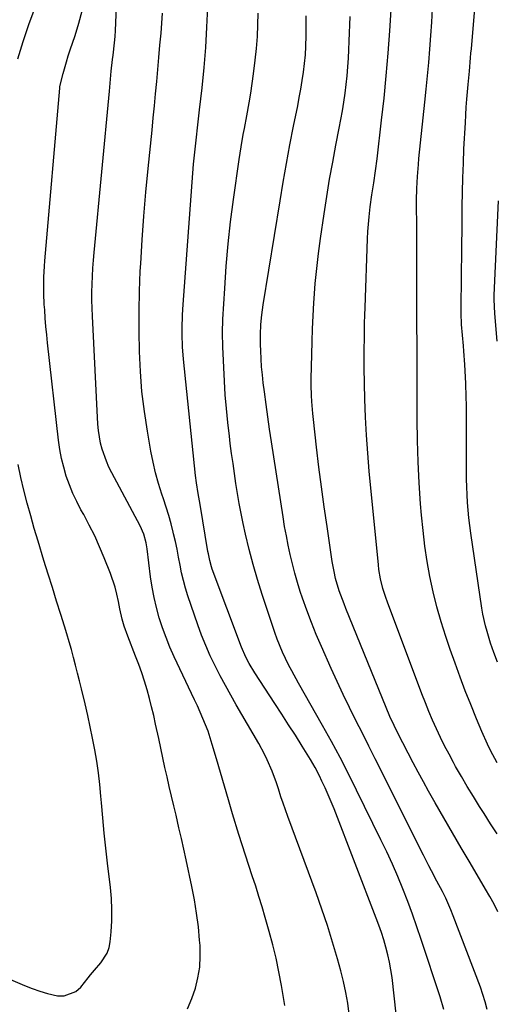
# Model space of a CAD drawing. Units: inches. Extents: x 1857223 to 1862544, y 442287 to 447718.
# Drawn here: x 1859279 to 1859440, y 443148 to 443480 of the extents above; entities that cross this region are included whole.
import ezdxf

# ---------------------------------------------------------------- set-up
doc = ezdxf.new("R2010")
doc.units = ezdxf.units.IN
doc.header["$MEASUREMENT"] = 0
doc.layers.add('7', color=7, linetype='Continuous')
doc.layers.add('8', color=7, linetype='Continuous')

msp = doc.modelspace()

# ---------------------------------------------------------------- linework, layer by layer
at = {"layer": '7', "color": 18}
for points in [[(1859368.67, 443147.49, 1832), (1859367.52, 443154.25, 1832), (1859366.65, 443158.85, 1832), (1859365.69, 443163.42, 1832), (1859364.58, 443167.97, 1832), (1859363.38, 443172.49, 1832), (1859362.03, 443177.23, 1832), (1859361, 443180.74, 1832), (1859359.94, 443184.24, 1832), (1859358.82, 443187.73, 1832), (1859357.67, 443191.2, 1832), (1859356.5, 443194.67, 1832), (1859355.37, 443198.15, 1832), (1859354.26, 443201.64, 1832), (1859353.19, 443205.14, 1832), (1859351.06, 443212.17, 1832), (1859349.67, 443216.8, 1832), (1859348.29, 443221.43, 1832), (1859346.93, 443226.07, 1832), (1859345.58, 443230.72, 1832), (1859344.19, 443235.56, 1832), (1859343.51, 443237.77, 1832), (1859342.77, 443239.96, 1832), (1859341.07, 443244.27, 1832), (1859339.19, 443248.51, 1832), (1859338.23, 443250.62, 1832), (1859337.24, 443252.72, 1832), (1859331.39, 443265.1, 1832), (1859329.95, 443268.32, 1832), (1859328.61, 443271.58, 1832), (1859327.42, 443274.9, 1832), (1859326.32, 443278.25, 1832), (1859325.39, 443281.66, 1832), (1859324.57, 443285.08, 1832), (1859323.94, 443288.55, 1832), (1859323.42, 443292.03, 1832), (1859322.25, 443301.53, 1832), (1859321.92, 443303.53, 1832), (1859321.13, 443306.45, 1832), (1859319.92, 443309.22, 1832), (1859310.35, 443327.07, 1832), (1859309.39, 443329.01, 1832), (1859308.51, 443330.99, 1832), (1859307.08, 443335.07, 1832), (1859306.54, 443337.16, 1832), (1859305.82, 443341.42, 1832), (1859305.63, 443343.57, 1832), (1859303.82, 443379.89, 1832), (1859303.71, 443382.59, 1832), (1859303.65, 443385.28, 1832), (1859303.65, 443387.98, 1832), (1859303.7, 443390.68, 1832), (1859303.8, 443393.38, 1832), (1859303.94, 443396.07, 1832), (1859304.13, 443398.77, 1832), (1859304.36, 443401.46, 1832), (1859309.57, 443455.84, 1832), (1859309.93, 443459.83, 1832), (1859310.16, 443462.5, 1832), (1859310.62, 443466.48, 1832), (1859310.82, 443467.97, 1832), (1859311.3, 443472.13, 1832), (1859311.46, 443474.21, 1832), (1859311.58, 443476.3, 1832), (1859312.19, 443489.52, 1832)], [(1859278.73, 443466.72, 1828), (1859280.44, 443472.55, 1828), (1859282.37, 443478.32, 1828), (1859284.46, 443484.03, 1828)], [(1859406.18, 443144.6, 1836), (1859404.78, 443156.96, 1836), (1859404.42, 443159.53, 1836), (1859403.97, 443162.09, 1836), (1859403.4, 443164.62, 1836), (1859402.73, 443167.14, 1836), (1859401.97, 443169.63, 1836), (1859401.17, 443172.1, 1836), (1859400.31, 443174.56, 1836), (1859399.41, 443177, 1836), (1859385.22, 443213.83, 1836), (1859384.28, 443216.2, 1836), (1859383.29, 443218.55, 1836), (1859382.24, 443220.87, 1836), (1859381.15, 443223.18, 1836), (1859380.3, 443224.92, 1836), (1859378.84, 443227.73, 1836), (1859378.06, 443229.11, 1836), (1859377.25, 443230.47, 1836), (1859374.45, 443235, 1836), (1859372.2, 443238.6, 1836), (1859369.94, 443242.19, 1836), (1859367.64, 443245.76, 1836), (1859365.33, 443249.32, 1836), (1859358.54, 443259.66, 1836), (1859356.65, 443262.81, 1836), (1859355.53, 443264.99, 1836), (1859354.09, 443268.37, 1836), (1859344.21, 443294.67, 1836), (1859343.96, 443295.39, 1836), (1859343.34, 443297.59, 1836), (1859342.88, 443299.84, 1836), (1859342.75, 443300.59, 1836), (1859340.1, 443316.44, 1836), (1859339.89, 443317.65, 1836), (1859339.46, 443320.09, 1836), (1859338.84, 443323.73, 1836), (1859338.54, 443326.18, 1836), (1859334.5, 443365.42, 1836), (1859334.17, 443369.64, 1836), (1859334.04, 443373.87, 1836), (1859334.05, 443375.99, 1836), (1859334.18, 443380.21, 1836), (1859334.31, 443382.33, 1836), (1859337.38, 443425.12, 1836), (1859337.62, 443428.17, 1836), (1859337.89, 443431.22, 1836), (1859338.21, 443434.26, 1836), (1859338.55, 443437.31, 1836), (1859338.9, 443440.35, 1836), (1859339.26, 443443.39, 1836), (1859339.6, 443446.43, 1836), (1859339.94, 443449.47, 1836), (1859340.75, 443456.96, 1836), (1859341.42, 443463.75, 1836), (1859341.99, 443470.55, 1836), (1859342.41, 443477.36, 1836), (1859342.72, 443484.18, 1836)], [(1859440.18, 443205.38, 1844), (1859437.98, 443208.81, 1844), (1859435.79, 443212.24, 1844), (1859434.25, 443214.65, 1844), (1859432.18, 443217.98, 1844), (1859430.14, 443221.34, 1844), (1859428.16, 443224.72, 1844), (1859426.21, 443228.13, 1844), (1859425.49, 443229.42, 1844), (1859423.97, 443232.22, 1844), (1859422.5, 443235.04, 1844), (1859421.1, 443237.9, 1844), (1859419.75, 443240.78, 1844), (1859418.46, 443243.69, 1844), (1859417.21, 443246.62, 1844), (1859416.02, 443249.57, 1844), (1859414.87, 443252.54, 1844), (1859403.19, 443283.53, 1844), (1859402.65, 443285.06, 1844), (1859401.69, 443288.16, 1844), (1859400.93, 443291.32, 1844), (1859400.38, 443294.51, 1844), (1859400.19, 443296.13, 1844), (1859397.12, 443327.66, 1844), (1859396.6, 443333.72, 1844), (1859396.17, 443339.77, 1844), (1859395.87, 443345.84, 1844), (1859395.66, 443351.91, 1844), (1859395.42, 443362.49, 1844), (1859395.4, 443365.63, 1844), (1859395.43, 443368.76, 1844), (1859395.46, 443372.41, 1844), (1859395.49, 443375.02, 1844), (1859395.53, 443377.63, 1844), (1859395.6, 443380.24, 1844), (1859395.68, 443382.84, 1844), (1859396.51, 443406.01, 1844), (1859396.63, 443408.5, 1844), (1859397.03, 443413.45, 1844), (1859397.41, 443416.8, 1844), (1859397.96, 443420.85, 1844), (1859398.6, 443424.88, 1844), (1859399.23, 443428.92, 1844), (1859399.75, 443432.96, 1844), (1859401.26, 443445.97, 1844), (1859402.07, 443453.5, 1844), (1859402.82, 443461.03, 1844), (1859403.45, 443468.58, 1844), (1859404.02, 443476.13, 1844), (1859404.75, 443486.91, 1844)], [(1859440.32, 443263.28, 1848), (1859439.13, 443266.48, 1848), (1859437.99, 443269.7, 1848), (1859436.79, 443273.56, 1848), (1859436.26, 443275.51, 1848), (1859435.39, 443279.45, 1848), (1859435.06, 443281.45, 1848), (1859431.31, 443306.72, 1848), (1859430.96, 443309.31, 1848), (1859430.65, 443311.91, 1848), (1859430.4, 443314.51, 1848), (1859430.19, 443317.12, 1848), (1859430.05, 443319.73, 1848), (1859429.94, 443322.34, 1848), (1859429.88, 443324.96, 1848), (1859429.86, 443327.57, 1848), (1859429.9, 443344.02, 1848), (1859429.89, 443346.93, 1848), (1859429.86, 443349.84, 1848), (1859429.8, 443352.76, 1848), (1859429.66, 443357.25, 1848), (1859429.57, 443359.37, 1848), (1859429.33, 443363.62, 1848), (1859428.97, 443368.19, 1848), (1859428.82, 443369.98, 1848), (1859428.49, 443373.55, 1848), (1859428.19, 443377.13, 1848), (1859428.03, 443380.97, 1848), (1859428.02, 443384.81, 1848), (1859428.13, 443391.12, 1848), (1859428.2, 443395.56, 1848), (1859428.27, 443400, 1848), (1859428.32, 443404.43, 1848), (1859428.36, 443408.87, 1848), (1859428.44, 443416.89, 1848), (1859428.51, 443421.76, 1848), (1859428.63, 443426.62, 1848), (1859428.81, 443431.48, 1848), (1859429.02, 443436.34, 1848), (1859429.48, 443445.16, 1848), (1859429.63, 443447.81, 1848), (1859429.8, 443450.45, 1848), (1859430, 443453.1, 1848), (1859430.43, 443458, 1848), (1859430.84, 443462.54, 1848), (1859431.25, 443467.07, 1848), (1859431.38, 443468.59, 1848), (1859431.51, 443470.1, 1848), (1859432.89, 443486.42, 1848)], [(1859390.36, 443144.57, 1834), (1859389.86, 443148.26, 1834), (1859389.24, 443151.92, 1834), (1859388.44, 443155.55, 1834), (1859387.53, 443159.16, 1834), (1859386.39, 443163.26, 1834), (1859384.75, 443168.88, 1834), (1859383.02, 443174.47, 1834), (1859381.14, 443180.01, 1834), (1859379.18, 443185.53, 1834), (1859369.65, 443211.26, 1834), (1859368.08, 443215.67, 1834), (1859367.34, 443217.89, 1834), (1859366.46, 443220.59, 1834), (1859365.81, 443222.58, 1834), (1859364.36, 443226.5, 1834), (1859362.72, 443230.34, 1834), (1859361.82, 443232.23, 1834), (1859359.84, 443235.9, 1834), (1859352.29, 443248.84, 1834), (1859350.43, 443252.11, 1834), (1859348.61, 443255.39, 1834), (1859346.84, 443258.71, 1834), (1859345.12, 443262.05, 1834), (1859343.5, 443265.44, 1834), (1859341.98, 443268.87, 1834), (1859340.6, 443272.35, 1834), (1859339.31, 443275.88, 1834), (1859336, 443285.62, 1834), (1859335.19, 443288.19, 1834), (1859334.46, 443290.77, 1834), (1859333.85, 443293.39, 1834), (1859333.33, 443296.03, 1834), (1859332.84, 443298.68, 1834), (1859332.32, 443301.32, 1834), (1859331.76, 443303.95, 1834), (1859331.16, 443306.58, 1834), (1859331.05, 443307.07, 1834), (1859330.33, 443309.92, 1834), (1859329.55, 443312.76, 1834), (1859328.69, 443315.57, 1834), (1859327.77, 443318.36, 1834), (1859327.24, 443319.91, 1834), (1859326.1, 443323.49, 1834), (1859325.08, 443327.1, 1834), (1859324.23, 443330.75, 1834), (1859323.5, 443334.44, 1834), (1859322.33, 443341.14, 1834), (1859321.32, 443347.83, 1834), (1859320.5, 443354.54, 1834), (1859319.97, 443361.28, 1834), (1859319.63, 443368.03, 1834), (1859319.52, 443374.81, 1834), (1859319.52, 443381.58, 1834), (1859319.68, 443388.35, 1834), (1859319.94, 443395.12, 1834), (1859320.07, 443397.64, 1834), (1859320.54, 443405.67, 1834), (1859321.1, 443413.69, 1834), (1859321.78, 443421.7, 1834), (1859322.55, 443429.7, 1834), (1859323.9, 443442.68, 1834), (1859324.32, 443446.76, 1834), (1859324.72, 443450.84, 1834), (1859325.12, 443454.93, 1834), (1859325.5, 443459.01, 1834), (1859325.87, 443463.1, 1834), (1859326.23, 443467.18, 1834), (1859326.58, 443471.27, 1834), (1859326.92, 443475.36, 1834), (1859327.48, 443482.15, 1834)], [(1859422.23, 443146.17, 1838), (1859420.98, 443150.48, 1838), (1859414.62, 443169.76, 1838), (1859413.16, 443174.06, 1838), (1859411.65, 443178.34, 1838), (1859410.06, 443182.59, 1838), (1859408.41, 443186.82, 1838), (1859406.68, 443191.01, 1838), (1859404.88, 443195.18, 1838), (1859402.99, 443199.31, 1838), (1859401.04, 443203.4, 1838), (1859392.84, 443220.11, 1838), (1859390.08, 443225.62, 1838), (1859387.25, 443231.09, 1838), (1859384.33, 443236.51, 1838), (1859381.35, 443241.9, 1838), (1859373.27, 443256.2, 1838), (1859371.01, 443260.33, 1838), (1859369.93, 443262.42, 1838), (1859367.87, 443266.66, 1838), (1859366.08, 443271.01, 1838), (1859365.29, 443273.23, 1838), (1859361, 443286.07, 1838), (1859359.41, 443291.1, 1838), (1859357.94, 443296.16, 1838), (1859356.63, 443301.27, 1838), (1859355.43, 443306.4, 1838), (1859354.65, 443310.03, 1838), (1859353.96, 443313.39, 1838), (1859353.31, 443316.74, 1838), (1859352.73, 443320.11, 1838), (1859352.18, 443323.49, 1838), (1859351.68, 443326.88, 1838), (1859351.19, 443330.26, 1838), (1859350.72, 443333.65, 1838), (1859350.27, 443337.04, 1838), (1859349.95, 443339.5, 1838), (1859349.41, 443344.13, 1838), (1859348.94, 443348.77, 1838), (1859348.58, 443353.42, 1838), (1859348.31, 443358.07, 1838), (1859347.76, 443369.63, 1838), (1859347.66, 443374.29, 1838), (1859347.8, 443378.94, 1838), (1859348.39, 443389.32, 1838), (1859348.91, 443396.83, 1838), (1859349.56, 443404.32, 1838), (1859350.39, 443411.8, 1838), (1859351.36, 443419.26, 1838), (1859353.29, 443432.81, 1838), (1859353.93, 443437.01, 1838), (1859354.65, 443441.19, 1838), (1859355.03, 443443.27, 1838), (1859355.79, 443447.45, 1838), (1859356.6, 443451.88, 1838), (1859357.16, 443455.14, 1838), (1859357.68, 443458.41, 1838), (1859358.14, 443461.69, 1838), (1859358.7, 443466.29, 1838), (1859359.09, 443470.23, 1838), (1859359.4, 443474.19, 1838), (1859359.57, 443478.15, 1838), (1859359.66, 443482.12, 1838)], [(1859440.48, 443179.09, 1842), (1859439.16, 443181.68, 1842), (1859437.76, 443184.22, 1842), (1859436.32, 443186.74, 1842), (1859431.08, 443195.57, 1842), (1859428.1, 443200.62, 1842), (1859425.14, 443205.69, 1842), (1859422.22, 443210.78, 1842), (1859419.31, 443215.88, 1842), (1859417.1, 443219.79, 1842), (1859415.33, 443222.95, 1842), (1859413.59, 443226.13, 1842), (1859411.88, 443229.32, 1842), (1859410.19, 443232.53, 1842), (1859408.36, 443236.05, 1842), (1859407.61, 443237.51, 1842), (1859405.44, 443241.93, 1842), (1859404.07, 443244.92, 1842), (1859402.79, 443247.94, 1842), (1859389.19, 443281.42, 1842), (1859388.61, 443282.9, 1842), (1859386.99, 443287.37, 1842), (1859385.75, 443291.52, 1842), (1859385.24, 443293.79, 1842), (1859384.64, 443297.24, 1842), (1859382.88, 443309.02, 1842), (1859381.91, 443315.68, 1842), (1859381, 443322.35, 1842), (1859380.15, 443329.03, 1842), (1859379.34, 443335.71, 1842), (1859378.26, 443345.05, 1842), (1859378.05, 443347.07, 1842), (1859377.76, 443351.12, 1842), (1859377.66, 443353.16, 1842), (1859377.55, 443356.7, 1842), (1859377.54, 443357.23, 1842), (1859377.56, 443358.54, 1842), (1859377.57, 443358.8, 1842), (1859377.73, 443366.99, 1842), (1859377.84, 443371.34, 1842), (1859377.99, 443375.69, 1842), (1859378.2, 443380.04, 1842), (1859378.44, 443384.39, 1842), (1859378.53, 443385.87, 1842), (1859378.91, 443390.95, 1842), (1859379.38, 443396.02, 1842), (1859379.97, 443401.08, 1842), (1859380.65, 443406.13, 1842), (1859381.88, 443414.48, 1842), (1859382.78, 443420.29, 1842), (1859383.74, 443426.09, 1842), (1859384.78, 443431.87, 1842), (1859385.89, 443437.64, 1842), (1859387.01, 443443.31, 1842), (1859387.57, 443446.25, 1842), (1859388.08, 443449.19, 1842), (1859388.55, 443452.14, 1842), (1859388.97, 443455.09, 1842), (1859389.33, 443458.06, 1842), (1859389.64, 443461.02, 1842), (1859389.88, 443464, 1842), (1859390.06, 443466.98, 1842), (1859390.48, 443475.42, 1842), (1859390.59, 443478.19, 1842), (1859390.68, 443480.96, 1842)], [(1859440.21, 443229.38, 1846), (1859438, 443233.51, 1846), (1859436.97, 443235.61, 1846), (1859435.03, 443239.88, 1846), (1859434.11, 443242.04, 1846), (1859433.22, 443244.21, 1846), (1859431.28, 443249.03, 1846), (1859429.47, 443253.63, 1846), (1859427.72, 443258.25, 1846), (1859426.04, 443262.9, 1846), (1859424.41, 443267.56, 1846), (1859422.95, 443271.87, 1846), (1859421.37, 443276.87, 1846), (1859419.92, 443281.9, 1846), (1859418.67, 443286.98, 1846), (1859417.55, 443292.1, 1846), (1859416.63, 443297.26, 1846), (1859415.83, 443302.43, 1846), (1859415.21, 443307.63, 1846), (1859414.71, 443312.85, 1846), (1859414.42, 443316.61, 1846), (1859413.95, 443323.73, 1846), (1859413.58, 443330.85, 1846), (1859413.38, 443337.97, 1846), (1859413.28, 443345.1, 1846), (1859413.23, 443368.31, 1846), (1859413.21, 443372.18, 1846), (1859413.17, 443375.18, 1846), (1859413.14, 443377.81, 1846), (1859413.12, 443381.32, 1846), (1859413.15, 443390.13, 1846), (1859413.16, 443395.28, 1846), (1859413.15, 443400.43, 1846), (1859413.13, 443405.58, 1846), (1859413.09, 443410.72, 1846), (1859413.02, 443417, 1846), (1859413.02, 443419.01, 1846), (1859413.11, 443423.03, 1846), (1859413.33, 443427.04, 1846), (1859413.65, 443431.05, 1846), (1859413.85, 443433.05, 1846), (1859415.83, 443452.04, 1846), (1859416.29, 443456.53, 1846), (1859416.73, 443461.03, 1846), (1859417.14, 443465.52, 1846), (1859417.53, 443470.02, 1846), (1859417.88, 443474.52, 1846), (1859418.17, 443479.03, 1846), (1859418.4, 443483.54, 1846)], [(1859275.47, 443156.63, 1828), (1859280.94, 443154.22, 1828), (1859283.49, 443153.19, 1828), (1859286.08, 443152.28, 1828), (1859288.72, 443151.55, 1828), (1859292.02, 443150.81, 1828), (1859294.26, 443150.76, 1828), (1859298.18, 443152.2, 1828), (1859299.86, 443153.69, 1828), (1859302.4, 443156.88, 1828), (1859303.16, 443157.83, 1828), (1859304.48, 443159.39, 1828), (1859306.68, 443161.84, 1828), (1859308.82, 443165.17, 1828), (1859309.42, 443167.03, 1828), (1859309.79, 443169, 1828), (1859310.09, 443172.37, 1828), (1859310.31, 443176.1, 1828), (1859310.37, 443179.83, 1828), (1859310.21, 443183.56, 1828), (1859309.89, 443187.28, 1828), (1859308.92, 443195.53, 1828), (1859308.35, 443200.6, 1828), (1859307.82, 443205.66, 1828), (1859307.33, 443210.74, 1828), (1859306.88, 443215.81, 1828), (1859306.68, 443218.1, 1828), (1859306.29, 443222.03, 1828), (1859305.83, 443225.94, 1828), (1859305.25, 443229.84, 1828), (1859304.6, 443233.73, 1828), (1859303.87, 443237.61, 1828), (1859303.09, 443241.47, 1828), (1859302.24, 443245.33, 1828), (1859301.36, 443249.17, 1828), (1859300.14, 443254.27, 1828), (1859299.49, 443256.93, 1828), (1859298.83, 443259.59, 1828), (1859298.15, 443262.24, 1828), (1859297.46, 443264.89, 1828), (1859296.74, 443267.53, 1828), (1859296, 443270.16, 1828), (1859295.22, 443272.79, 1828), (1859294.41, 443275.4, 1828), (1859293.18, 443279.3, 1828), (1859291.74, 443283.85, 1828), (1859290.32, 443288.42, 1828), (1859288.9, 443292.98, 1828), (1859287.49, 443297.55, 1828), (1859285.51, 443304.02, 1828), (1859284.23, 443308.3, 1828), (1859283, 443312.59, 1828), (1859281.84, 443316.9, 1828), (1859280.72, 443321.22, 1828), (1859279.69, 443325.56, 1828), (1859278.74, 443329.92, 1828)]]:
    msp.add_polyline3d(points, dxfattribs=at)
at = {"layer": '8', "color": 18}
for points in [[(1859335.89, 443146.42, 1830), (1859337.29, 443149.81, 1830), (1859338.51, 443153.29, 1830), (1859339.37, 443156.85, 1830), (1859339.97, 443160.45, 1830), (1859340.16, 443164.08, 1830), (1859340.08, 443167.75, 1830), (1859339.94, 443169.51, 1830), (1859339.5, 443174.06, 1830), (1859338.93, 443178.6, 1830), (1859338.18, 443183.11, 1830), (1859337.32, 443187.6, 1830), (1859335.38, 443196.66, 1830), (1859334.6, 443200.25, 1830), (1859333.8, 443203.82, 1830), (1859332.98, 443207.4, 1830), (1859331.98, 443211.65, 1830), (1859331.22, 443214.88, 1830), (1859330.46, 443218.11, 1830), (1859329.72, 443221.34, 1830), (1859328.98, 443224.57, 1830), (1859328.26, 443227.8, 1830), (1859327.54, 443231.04, 1830), (1859326.84, 443234.28, 1830), (1859326.14, 443237.52, 1830), (1859325.12, 443242.34, 1830), (1859324.46, 443245.26, 1830), (1859323.77, 443248.18, 1830), (1859323.02, 443251.07, 1830), (1859322.22, 443253.96, 1830), (1859321.36, 443256.83, 1830), (1859320.43, 443259.67, 1830), (1859319.43, 443262.49, 1830), (1859318.37, 443265.29, 1830), (1859315.71, 443272.01, 1830), (1859314.52, 443275.41, 1830), (1859313.87, 443277.73, 1830), (1859313.08, 443281.25, 1830), (1859312.61, 443283.74, 1830), (1859312.08, 443286.16, 1830), (1859311.46, 443288.54, 1830), (1859309.86, 443293.21, 1830), (1859307.79, 443298.43, 1830), (1859306.23, 443302.15, 1830), (1859304.57, 443305.83, 1830), (1859302.76, 443309.44, 1830), (1859300.86, 443313.01, 1830), (1859299.95, 443314.64, 1830), (1859298.52, 443317.39, 1830), (1859297.2, 443320.19, 1830), (1859296.05, 443323.07, 1830), (1859295.01, 443325.99, 1830), (1859294.14, 443328.97, 1830), (1859293.4, 443331.98, 1830), (1859292.84, 443335.02, 1830), (1859292.4, 443338.1, 1830), (1859288.72, 443370.93, 1830), (1859288.43, 443373.69, 1830), (1859288.16, 443376.47, 1830), (1859287.93, 443379.24, 1830), (1859287.72, 443382.02, 1830), (1859287.59, 443383.9, 1830), (1859287.42, 443387.58, 1830), (1859287.41, 443391.26, 1830), (1859287.47, 443393.1, 1830), (1859287.67, 443396.78, 1830), (1859287.81, 443398.61, 1830), (1859292.8, 443456.82, 1830), (1859292.82, 443456.97, 1830), (1859292.86, 443457.41, 1830), (1859293.92, 443461.73, 1830), (1859295.03, 443465.74, 1830), (1859295.65, 443467.72, 1830), (1859296.3, 443469.7, 1830), (1859297.96, 443474.54, 1830), (1859299.23, 443478.72, 1830), (1859300.32, 443482.94, 1830)], [(1859436.87, 443146.19, 1840), (1859436.2, 443148.73, 1840), (1859435.4, 443151.23, 1840), (1859434.53, 443153.72, 1840), (1859425.4, 443177.76, 1840), (1859424.61, 443179.76, 1840), (1859422.86, 443183.68, 1840), (1859421.74, 443185.93, 1840), (1859419.92, 443189.42, 1840), (1859418.07, 443192.9, 1840), (1859417.15, 443194.64, 1840), (1859415.34, 443198.14, 1840), (1859414.45, 443199.9, 1840), (1859401.3, 443226.34, 1840), (1859399.13, 443230.67, 1840), (1859396.96, 443235, 1840), (1859394.78, 443239.32, 1840), (1859392.59, 443243.64, 1840), (1859390.43, 443247.97, 1840), (1859388.31, 443252.33, 1840), (1859386.26, 443256.71, 1840), (1859384.26, 443261.12, 1840), (1859380.97, 443268.54, 1840), (1859379.24, 443272.57, 1840), (1859377.59, 443276.64, 1840), (1859376.06, 443280.75, 1840), (1859374.61, 443284.9, 1840), (1859373.87, 443287.1, 1840), (1859372.89, 443290.18, 1840), (1859371.99, 443293.27, 1840), (1859371.18, 443296.4, 1840), (1859370.44, 443299.54, 1840), (1859369.78, 443302.7, 1840), (1859369.16, 443305.87, 1840), (1859368.59, 443309.05, 1840), (1859368.07, 443312.24, 1840), (1859364.12, 443337.59, 1840), (1859363.48, 443341.79, 1840), (1859362.88, 443345.99, 1840), (1859362.31, 443350.2, 1840), (1859361.77, 443354.41, 1840), (1859361.39, 443357.41, 1840), (1859361.09, 443360.13, 1840), (1859360.84, 443362.85, 1840), (1859360.65, 443365.57, 1840), (1859360.52, 443368.3, 1840), (1859360.44, 443370.42, 1840), (1859360.42, 443373.76, 1840), (1859360.6, 443377.1, 1840), (1859360.94, 443380.43, 1840), (1859361.4, 443383.75, 1840), (1859367.04, 443418.82, 1840), (1859368.09, 443425.13, 1840), (1859369.19, 443431.42, 1840), (1859370.37, 443437.7, 1840), (1859371.59, 443443.97, 1840), (1859372.98, 443450.82, 1840), (1859373.53, 443453.66, 1840), (1859374.04, 443456.52, 1840), (1859374.51, 443459.38, 1840), (1859374.95, 443462.25, 1840), (1859375.31, 443465.12, 1840), (1859375.59, 443468, 1840), (1859375.77, 443470.9, 1840), (1859375.88, 443474.63, 1840), (1859375.87, 443477.94, 1840), (1859375.8, 443481.26, 1840)], [(1859440.25, 443371.56, 1850), (1859439.37, 443380.89, 1850), (1859439.19, 443385.51, 1850), (1859439.23, 443387.05, 1850), (1859440.68, 443418.77, 1850)]]:
    msp.add_polyline3d(points, dxfattribs=at)

doc.saveas('drawing.dxf')
